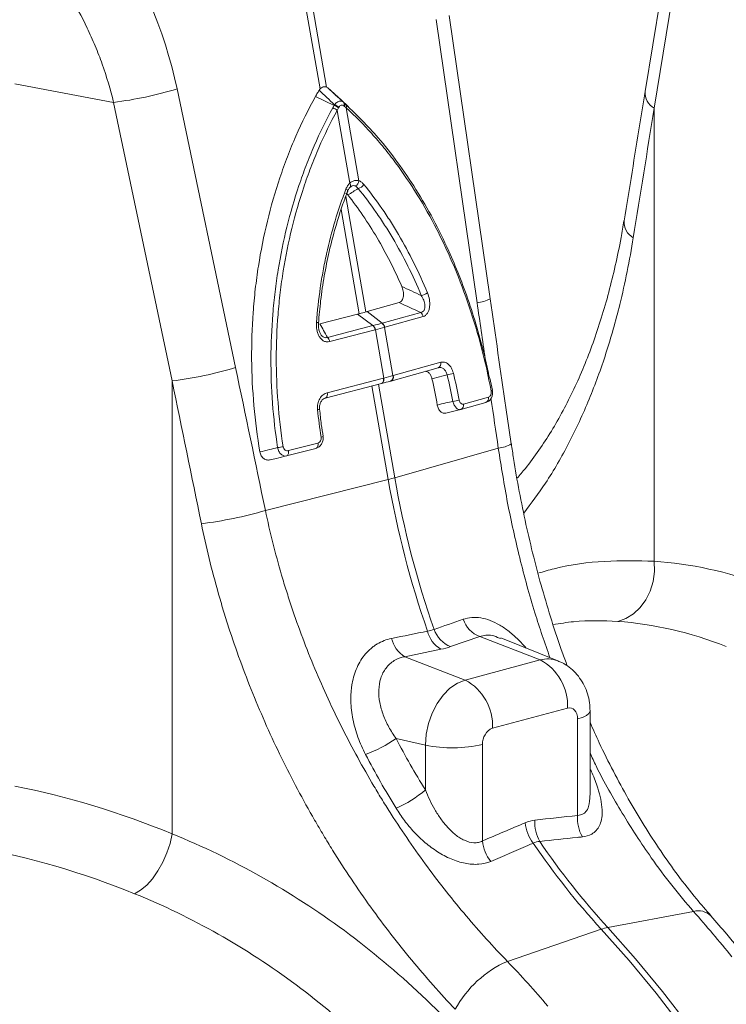
# Model space of a CAD drawing. Units: millimetres. Extents: x 0 to 8400, y 0 to 5940.
# Drawn here: x 1986 to 2119, y 1234 to 1419 of the extents above; entities that cross this region are included whole.
import ezdxf

# ---------------------------------------------------------------- set-up
doc = ezdxf.new("R2010")
doc.units = ezdxf.units.MM
doc.layers.add('ACO_DRAINAGE', color=7, linetype='Continuous')

# ---------------------------------------------------------------- blocks, each defined once
blk = doc.blocks.new('ACO-32824-ISO')
at = {"layer": 'ACO_DRAINAGE', "linetype": 'Continuous', "lineweight": 0}
for p, q in [((37.3816, -36.7478), (37.8533, -39.4521)), ((37.9149, -39.4356), (37.4432, -36.7313)), ((41.3064, -37.1013), (40.9199, -39.477)), ((41.3903, -37.2584), (41.0038, -39.6342)), ((38.9481, -38.7971), (39.3346, -41.4687)), ((39.4569, -41.4299), (39.0704, -38.7583)), ((35.9062, -39.578), (34.9728, -39.4029)), ((37.0559, -42.0792), (36.5039, -39.452)), ((37.9854, -39.6075), (37.8089, -39.5244)), ((38.0802, -39.5821), (37.9711, -39.4809)), ((38.1219, -39.6201), (38.012, -39.5181)), ((35.9062, -39.578), (36.4582, -42.2052)), ((38.014, -39.6537), (38.1338, -40.3405)), ((38.2201, -40.3174), (38.1003, -39.6306)), ((41.0038, -39.6342), (41.0038, -43.9064)), ((38.1031, -40.4004), (38.0973, -40.3963)), ((38.1454, -40.372), (38.1333, -40.3811)), ((38.1333, -40.3811), (38.1368, -40.3786)), ((38.1372, -40.3472), (38.1338, -40.3405)), ((38.1368, -40.3786), (38.1395, -40.3752)), ((38.1397, -40.3537), (38.1372, -40.3472)), ((38.1395, -40.3752), (38.1411, -40.3708)), ((38.1413, -40.36), (38.1397, -40.3537)), ((38.1411, -40.3708), (38.1417, -40.3657)), ((38.1417, -40.3657), (38.1413, -40.36)), ((38.2846, -41.5547), (38.0949, -40.467)), ((38.1151, -40.4515), (38.0976, -40.4355)), ((38.1077, -40.4045), (38.1031, -40.4004)), ((38.111, -40.4083), (38.1077, -40.4045)), ((38.1128, -40.4118), (38.111, -40.4083)), ((38.1132, -40.4148), (38.1128, -40.4118)), ((38.1128, -40.4161), (38.1132, -40.4148)), ((38.0518, -40.5899), (38.223, -41.5712)), ((38.2988, -41.5505), (38.5988, -41.4665)), ((37.851, -41.6668), (38.206, -41.5753)), ((38.3524, -41.6841), (38.206, -41.5753)), ((38.4394, -41.6608), (38.2988, -41.5505)), ((38.4394, -41.6608), (38.8022, -41.5592)), ((38.8255, -41.5984), (38.4628, -41.6999)), ((37.9232, -41.7947), (38.3524, -41.6841)), ((38.3733, -41.7239), (37.9441, -41.8345)), ((38.375, -41.7235), (38.4545, -42.179)), ((38.5408, -42.1559), (38.4613, -41.7004)), ((38.5435, -42.1551), (38.9914, -42.0297)), ((38.5197, -42.2065), (38.9677, -42.0811)), ((36.4582, -42.2052), (36.4582, -46.4774)), ((38.4321, -42.23), (37.902, -42.3666)), ((37.9212, -42.3164), (38.4513, -42.1798)), ((38.3419, -42.2532), (38.4957, -43.1346)), ((38.5573, -43.1181), (38.4037, -42.2373)), ((38.4374, -42.2279), (38.4321, -42.23)), ((38.4327, -42.2298), (38.4359, -42.229)), ((38.4406, -42.2271), (38.4353, -42.2292)), ((38.442, -42.2243), (38.4374, -42.2279)), ((38.4453, -42.2235), (38.4406, -42.2271)), ((38.446, -42.2193), (38.442, -42.2243)), ((38.4492, -42.2185), (38.4453, -42.2235)), ((38.4491, -42.213), (38.446, -42.2193)), ((38.4512, -42.2056), (38.4491, -42.213)), ((38.4523, -42.2122), (38.4492, -42.2185)), ((38.4523, -42.1975), (38.4512, -42.2056)), ((38.4513, -42.1798), (38.4523, -42.1888)), ((38.4523, -42.1888), (38.4523, -42.1975)), ((38.4544, -42.2048), (38.4523, -42.2122)), ((38.4555, -42.1966), (38.4544, -42.2048)), ((38.4545, -42.179), (38.4555, -42.1879)), ((38.4555, -42.1879), (38.4555, -42.1966)), ((38.5158, -42.2076), (38.5169, -42.2073)), ((38.5169, -42.2073), (38.5197, -42.2065)), ((39.4788, -42.294), (39.4556, -42.1788)), ((37.9211, -42.3422), (37.919, -42.3496)), ((37.9222, -42.3341), (37.9211, -42.3422)), ((37.9212, -42.3164), (37.9222, -42.3253)), ((37.9222, -42.3253), (37.9222, -42.3341)), ((39.4787, -42.2941), (39.4787, -42.2942)), ((37.9072, -42.3645), (37.902, -42.3666)), ((37.9119, -42.3609), (37.9072, -42.3645)), ((37.9159, -42.3559), (37.9119, -42.3609)), ((37.919, -42.3496), (37.9159, -42.3559)), ((39.1817, -42.4752), (39.417, -42.4093)), ((39.2055, -42.4237), (39.4408, -42.3578)), ((39.0384, -42.5098), (39.179, -42.4759)), ((39.1805, -42.4755), (39.1817, -42.4752)), ((37.5543, -42.8633), (37.8328, -42.7915)), ((37.8338, -42.8092), (37.8327, -42.8173)), ((37.8328, -42.7915), (37.8338, -42.8005)), ((37.8338, -42.8005), (37.8338, -42.8092)), ((37.8813, -42.7289), (37.8812, -42.7288)), ((37.8136, -42.8417), (37.5351, -42.9134)), ((37.549, -42.9028), (37.5451, -42.9078)), ((37.5521, -42.8965), (37.549, -42.9028)), ((37.5542, -42.8891), (37.5521, -42.8965)), ((37.5553, -42.8809), (37.5542, -42.8891)), ((37.5543, -42.8633), (37.5554, -42.8722)), ((37.5554, -42.8722), (37.5553, -42.8809)), ((37.8189, -42.8396), (37.8136, -42.8417)), ((37.8236, -42.836), (37.8189, -42.8396)), ((37.8275, -42.831), (37.8236, -42.836)), ((37.8306, -42.8247), (37.8275, -42.831)), ((37.8327, -42.8173), (37.8306, -42.8247)), ((39.5345, -42.8385), (38.5573, -43.1181)), ((37.5404, -42.9114), (37.5351, -42.9134)), ((37.5451, -42.9078), (37.5404, -42.9114)), ((37.3372, -43.4272), (38.4957, -43.1346)), ((41.0065, -44.0021), (41.0038, -43.9064)), ((40.994, -44.0972), (41.0065, -44.0021)), ((40.9667, -44.188), (40.994, -44.0972)), ((40.9257, -44.2713), (40.9667, -44.188)), ((40.8726, -44.344), (40.9257, -44.2713)), ((40.8091, -44.4034), (40.8726, -44.344)), ((40.6611, -44.4741), (40.7378, -44.4473)), ((40.7378, -44.4473), (40.8091, -44.4034)), ((39.0844, -44.7116), (39.36, -44.617)), ((39.36, -44.617), (39.9295, -44.8375)), ((39.5457, -44.6318), (39.5554, -44.6353)), ((40.0952, -44.8455), (39.5575, -44.63)), ((38.6529, -44.8064), (38.992, -44.7364)), ((38.6529, -44.8064), (39.2224, -45.0269)), ((39.9295, -44.8375), (39.2224, -45.0269)), ((39.2224, -45.0269), (39.1491, -45.0564)), ((39.0785, -45.1045), (39.0135, -45.1693)), ((39.1491, -45.0564), (39.0785, -45.1045)), ((39.0135, -45.1693), (38.9565, -45.2483)), ((38.9565, -45.2483), (38.9097, -45.3385)), ((39.4806, -45.48), (40.1877, -45.2905)), ((40.1877, -45.2905), (40.2061, -45.2881)), ((40.2061, -45.2881), (40.2239, -45.2906)), ((40.2239, -45.2906), (40.2402, -45.2982)), ((40.2402, -45.2982), (40.2545, -45.3103)), ((40.2545, -45.3103), (40.2662, -45.3267)), ((40.3989, -45.3227), (40.3993, -45.318)), ((40.3993, -46.1138), (40.3993, -45.3181)), ((38.9097, -45.3385), (38.8749, -45.4364)), ((40.2662, -45.3267), (40.2749, -45.3466)), ((40.2749, -45.3466), (40.2803, -45.3692)), ((40.2803, -45.3692), (40.2821, -45.3938)), ((40.2821, -45.3938), (40.3294, -45.3786)), ((40.2821, -45.3938), (40.2821, -46.3042)), ((40.3294, -45.3786), (40.3654, -45.3612)), ((40.3654, -45.3612), (40.3888, -45.3424)), ((40.3888, -45.3424), (40.3989, -45.3227)), ((38.8749, -45.4364), (38.8535, -45.5382)), ((38.5698, -45.578), (38.8463, -45.6402)), ((38.8535, -45.5382), (38.8463, -45.6402)), ((38.8463, -45.6402), (38.8463, -46.0629)), ((39.3863, -46.5442), (39.3863, -45.6338)), ((36.4383, -46.5671), (36.4582, -46.4774)), ((36.4086, -46.6575), (36.4383, -46.5671)), ((36.3702, -46.7454), (36.4086, -46.6575)), ((36.3244, -46.8274), (36.3702, -46.7454)), ((36.273, -46.9006), (36.3244, -46.8274)), ((36.161, -47.01), (36.2179, -46.9622)), ((36.2179, -46.9622), (36.273, -46.9006)), ((36.1045, -47.0422), (36.161, -47.01)), ((41.3755, -47.2096), (40.5667, -47.3603)), ((40.8287, -47.6556), (40.5667, -47.3603)), ((39.6198, -47.68), (40.5051, -47.3768)), ((40.5051, -47.3768), (40.7671, -47.6721)), ((40.7671, -47.6721), (41.0221, -47.98)), ((41.0837, -47.9635), (40.8287, -47.6556)), ((41.0221, -47.98), (41.2696, -48.3001)), ((41.3312, -48.2836), (41.0837, -47.9635))]:
    blk.add_line(p, q, dxfattribs=at)
for centre, radius, start, end in [((35.4625, -35.9928), 3.6125, 277.0549, 286.75487), ((41.0893, -39.4875), 0.1697, 176.45983, 239.76187), ((37.9338, -39.7451), 0.1215, 48.72165, 71.04294), ((37.9501, -39.7188), 0.1168, 48.75596, 72.41136), ((37.955, -39.7098), 0.1148, 48.49033, 72.686), ((38.0503, -39.5962), 0.031, 330.42551, 37.67812), ((38.056, -39.601), 0.0308, 330.71295, 38.04434), ((38.073, -39.6165), 0.0307, 332.58119, 39.22242), ((38.1594, -40.3123), 0.0609, 296.67296, 355.25531), ((38.1922, -40.3106), 0.0835, 284.46077, 330.8654), ((40.8919, -40.7048), 0.1719, 176.71672, 240.75768), ((38.7821, -41.2672), 0.1353, 281.00635, 307.96379), ((39.31, -41.1789), 0.2908, 274.86132, 300.347), ((38.7657, -41.6074), 0.0604, 8.61228, 52.92819), ((37.8205, -41.6856), 0.0315, 55.91829, 91.99995), ((38.305, -41.7343), 0.069, 8.61636, 46.61811), ((38.3068, -41.7337), 0.0689, 8.49481, 46.55012), ((38.4015, -41.7095), 0.0605, 8.71634, 52.99549), ((38.403, -41.709), 0.0604, 8.61228, 52.92819), ((37.8758, -41.8449), 0.069, 8.61636, 46.61811), ((38.9504, -42.0419), 0.0428, 293.73798, 16.64286), ((36.0145, -38.62), 3.6125, 277.0549, 286.75487), ((38.4998, -42.1681), 0.0428, 293.67841, 16.63066), ((38.5025, -42.1674), 0.0428, 293.70067, 16.64659), ((39.0148, -41.8945), 0.257, 278.3604, 291.87609), ((39.4648, -42.2809), 0.0192, 276.07334, 316.34542), ((39.0586, -42.0282), 0.3734, 277.38795, 286.54495), ((39.1645, -42.436), 0.0428, 293.73798, 16.64286), ((39.3998, -42.3701), 0.0428, 293.73798, 16.64286), ((37.8258, -42.4003), 0.0759, 273.06034, 287.40599), ((37.8597, -42.6943), 0.0408, 274.63573, 302.01052), ((39.5104, -42.5576), 0.282, 274.8939, 301.22958), ((37.3899, -42.295), 0.543, 276.69248, 282.25899), ((37.9949, -41.1422), 2.0544, 284.10824, 285.88769), ((47.5178, -41.559), 9.1587, 189.90582, 199.16468), ((47.5794, -41.5425), 9.1587, 189.90582, 199.16468), ((36.2944, -39.9118), 3.6668, 276.88482, 286.52225), ((39.4582, -44.3664), 0.2691, 198.90633, 248.60425), ((39.129, -44.5045), 0.2693, 193.13314, 239.42427), ((39.1824, -44.4613), 0.2688, 199.08944, 248.63282), ((38.7902, -44.5741), 0.2698, 192.99089, 239.40778), ((40.0006, -45.0852), 0.2578, 68.42724, 106.00164), ((39.6995, -45.2686), 0.4887, 357.4331, 61.92055), ((38.9924, -45.4581), 0.4887, 357.43312, 61.92055), ((39.5438, -45.6246), 0.1578, 113.59187, 183.36352), ((37.7852, -44.4395), 1.3827, 291.09314, 304.57459), ((39.1017, -44.3893), 1.2767, 258.4608, 282.87955), ((38.1884, -45.3108), 0.9992, 292.42459, 311.18045), ((40.6184, -46.3338), 0.3376, 174.97863, 210.67193), ((40.1611, -46.3368), 0.3749, 185.54088, 217.51882), ((40.217, -46.3779), 0.3379, 174.96193, 210.34147), ((39.7592, -46.5083), 0.3747, 185.50378, 217.76352), ((45.7773, -42.5519), 7.1467, 214.16278, 222.46325), ((45.8389, -42.5354), 7.1467, 214.16278, 222.46325), ((41.4212, -47.3738), 0.1705, 46.73908, 105.57412), ((40.6494, -47.7922), 0.4397, 100.83757, 109.15835), ((40.0333, -48.6217), 1.0285, 113.70691, 151.5879)]:
    blk.add_arc(centre, radius, start, end, dxfattribs=at)
for centre, major_axis, ratio, start_param, end_param in [((34.0137, -40.1597), (-0.3568, 3.3403), 0.766054, 4.843531, 5.361449), ((20.525, -69.3362), (20.5121, 94.7333), 0.150863, 5.050247, 5.063778), ((60.223, -63.4105), (-19.2366, 103.3995), 0.161889, 1.326955, 1.332208), ((22.4297, -73.5357), (-16.0891, 104.2281), 0.18981, 4.976016, 4.989547), ((22.1188, -73.552), (-15.7678, 104.1251), 0.186318, 4.976319, 4.98985), ((60.223, -63.4105), (-19.2366, 103.3995), 0.161889, 1.335844, 1.340487), ((42.0945, -53.6896), (-1.9022, 9.7319), 0.559314, 5.955762, 6.137289), ((41.6849, -53.7664), (-1.7796, 9.2471), 0.55277, 5.948147, 6.138445), ((42.3186, -42.926), (-1.8758, 5.7835), 0.739975, 1.797419, 1.890804), ((34.9006, -55.5511), (-3.7904, 9.1787), 0.796468, 5.614563, 5.79609), ((34.6138, -55.6608), (-3.6921, 8.6804), 0.802131, 5.605332, 5.795629)]:
    blk.add_ellipse(centre, major_axis=major_axis, ratio=ratio, start_param=start_param, end_param=end_param, dxfattribs=at)
for points, knots in [([(35.2842, -38.2711), (35.3565, -38.3637), (35.4236, -38.4608), (35.5479, -38.6632), (35.6051, -38.7685), (35.6835, -38.9328), (35.7084, -38.9887), (35.7556, -39.1024), (35.7779, -39.1605), (35.8404, -39.3361), (35.8762, -39.4558), (35.9062, -39.578)], [0, 0, 0, 0, 0.25, 0.25, 0.5, 0.5, 0.625, 0.625, 0.75, 0.75, 1, 1, 1, 1]), ([(37.8089, -39.5244), (37.8122, -39.5185), (37.8155, -39.5127), (37.8188, -39.5069), (37.8221, -39.5011), (37.8255, -39.4953), (37.8288, -39.4896), (37.8322, -39.4838), (37.8357, -39.4781), (37.8391, -39.4725), (37.8408, -39.4697), (37.8426, -39.4669), (37.8443, -39.4641)], [0, 0, 0, 0, 0.000436584, 0.000436584, 0.000436584, 0.000873168, 0.000873168, 0.000873168, 0.001309754, 0.001309754, 0.001309754, 0.001526577, 0.001526577, 0.001526577, 0.001526577]), ([(37.8533, -39.4521), (37.8578, -39.4472), (37.8626, -39.4431), (37.8728, -39.4366), (37.8782, -39.4342), (37.8888, -39.4313), (37.8943, -39.4308), (37.9049, -39.4318), (37.91, -39.4333), (37.9149, -39.4356)], [0, 0, 0, 0, 0.25, 0.25, 0.5, 0.5, 0.75, 0.75, 1, 1, 1, 1]), ([(37.9452, -39.4584), (37.9408, -39.4547), (37.9364, -39.4511), (37.9321, -39.4476), (37.9299, -39.4458), (37.9277, -39.4441), (37.9255, -39.4423)], [0.0008731684, 0.0008731684, 0.0008731684, 0.0008731684, 0.0013097538, 0.0013097538, 0.0013097538, 0.001526577, 0.001526577, 0.001526577, 0.001526577]), ([(37.286, -42.8755), (37.2611, -42.73), (37.2423, -42.5842), (37.2163, -42.2924), (37.2092, -42.1462), (37.2068, -41.8535), (37.2114, -41.707), (37.2247, -41.5235), (37.2278, -41.4868), (37.2346, -41.4133), (37.2384, -41.3766), (37.2509, -41.2669), (37.2607, -41.1944), (37.2943, -40.9788), (37.3225, -40.8376), (37.3898, -40.56), (37.429, -40.4236), (37.4964, -40.2228), (37.5202, -40.1565), (37.5708, -40.0251), (37.5976, -39.9599), (37.6817, -39.7676), (37.7428, -39.6438), (37.8089, -39.5244)], [0, 0, 0, 0, 0.125, 0.125, 0.25, 0.25, 0.375, 0.375, 0.40625, 0.40625, 0.4375, 0.4375, 0.5, 0.5, 0.625, 0.625, 0.75, 0.75, 0.8125, 0.8125, 0.875, 0.875, 1, 1, 1, 1]), ([(40.9199, -39.477), (40.9034, -39.5784), (40.8373, -39.9842), (40.7704, -40.3903), (40.7203, -40.695)], [0, 0, 0, 0, 0.2496843, 1, 1, 1, 1]), ([(37.4532, -42.8343), (37.4315, -42.6945), (37.4155, -42.5547), (37.3945, -42.2749), (37.3894, -42.1351), (37.3902, -41.8552), (37.396, -41.7153), (37.4102, -41.5403), (37.4134, -41.5054), (37.4205, -41.4354), (37.4244, -41.4003), (37.4371, -41.2958), (37.447, -41.2267), (37.4803, -41.0212), (37.5079, -40.8864), (37.5732, -40.6215), (37.611, -40.4912), (37.6755, -40.2993), (37.6983, -40.2359), (37.7466, -40.1103), (37.7722, -40.048), (37.8523, -39.8639), (37.9104, -39.7451), (37.9733, -39.6301)], [0, 0, 0, 0, 0.125, 0.125, 0.25, 0.25, 0.375, 0.375, 0.40625, 0.40625, 0.4375, 0.4375, 0.5, 0.5, 0.625, 0.625, 0.75, 0.75, 0.8125, 0.8125, 0.875, 0.875, 1, 1, 1, 1]), ([(38.014, -39.6537), (37.9519, -39.7676), (37.8945, -39.8852), (37.8155, -40.0672), (37.7903, -40.1289), (37.7427, -40.2533), (37.7202, -40.3161), (37.6566, -40.5062), (37.6194, -40.6351), (37.5552, -40.8975), (37.5282, -41.0309), (37.4955, -41.2344), (37.4859, -41.3028), (37.4735, -41.4062), (37.4697, -41.4409), (37.4629, -41.5102), (37.4598, -41.5448), (37.446, -41.7181), (37.4405, -41.8566), (37.4404, -42.1336), (37.4457, -42.272), (37.4672, -42.5489), (37.4834, -42.6873), (37.5052, -42.8256)], [0, 0, 0, 0, 0.125, 0.125, 0.1875, 0.1875, 0.25, 0.25, 0.375, 0.375, 0.5, 0.5, 0.5625, 0.5625, 0.59375, 0.59375, 0.625, 0.625, 0.75, 0.75, 0.875, 0.875, 1, 1, 1, 1]), ([(37.9892, -39.6002), (37.9957, -39.592), (38.0028, -39.585), (38.0178, -39.5742), (38.0257, -39.5703), (38.0373, -39.5672), (38.0412, -39.5666), (38.0486, -39.5664), (38.0522, -39.5667), (38.0628, -39.569), (38.0692, -39.5723), (38.0748, -39.5772)], [0, 0, 0, 0, 0.25, 0.25, 0.5, 0.5, 0.625, 0.625, 0.75, 0.75, 1, 1, 1, 1]), ([(38.0772, -39.6115), (38.0735, -39.6084), (38.0695, -39.6063), (38.0611, -39.6041), (38.0568, -39.6041), (38.0483, -39.6063), (38.0443, -39.6086), (38.037, -39.615), (38.0338, -39.6191), (38.0311, -39.6238)], [0, 0, 0, 0, 0.25, 0.25, 0.5, 0.5, 0.75, 0.75, 1, 1, 1, 1]), ([(38.0968, -39.597), (38.1999, -39.698), (38.3702, -39.8645), (38.5869, -40.1417), (38.7607, -40.398), (38.9223, -40.6774), (39.0565, -40.9505), (39.1683, -41.2149), (39.2608, -41.466), (39.3441, -41.7332), (39.408, -41.9708), (39.4387, -42.1213), (39.4502, -42.1776)], [0, 0, 0, 0, 0.164607, 0.27171, 0.379547, 0.4897, 0.600655, 0.681777, 0.769408, 0.857444, 0.946738, 1, 1, 1, 1]), ([(39.4668, -42.3001), (39.4409, -42.1628), (39.4106, -42.0282), (39.3418, -41.764), (39.3033, -41.6345), (39.2178, -41.3804), (39.171, -41.2559), (39.1071, -41.1035), (39.0941, -41.0732), (39.0675, -41.0129), (39.0539, -40.9828), (39.0125, -40.8938), (38.9841, -40.8355), (38.8964, -40.6643), (38.8347, -40.5547), (38.7047, -40.3443), (38.6365, -40.2436), (38.5292, -40.0994), (38.4927, -40.0524), (38.4179, -39.9608), (38.3796, -39.9161), (38.263, -39.7865), (38.1829, -39.7057), (38.1003, -39.6306)], [0, 0, 0, 0, 0.125, 0.125, 0.25, 0.25, 0.375, 0.375, 0.40625, 0.40625, 0.4375, 0.4375, 0.5, 0.5, 0.625, 0.625, 0.75, 0.75, 0.8125, 0.8125, 0.875, 0.875, 1, 1, 1, 1]), ([(37.8194, -41.6541), (37.8276, -41.5445), (37.8396, -41.4358), (37.8633, -41.274), (37.8722, -41.2203), (37.8918, -41.1135), (37.9025, -41.0605), (37.9374, -40.9025), (37.9644, -40.7985), (38.0256, -40.5944), (38.0597, -40.4944), (38.0973, -40.3963)], [0, 0, 0, 0, 0.25, 0.25, 0.375, 0.375, 0.5, 0.5, 0.75, 0.75, 1, 1, 1, 1]), ([(38.0973, -40.3963), (38.1016, -40.3852), (38.1067, -40.375), (38.1189, -40.3563), (38.126, -40.3477), (38.1338, -40.3405)], [0, 0, 0, 0, 0.5, 0.5, 1, 1, 1, 1]), ([(38.1101, -40.4239), (38.1122, -40.4183), (38.1182, -40.4016), (38.1293, -40.3839), (38.1377, -40.3787), (38.1395, -40.3776)], [0, 0, 0, 0, 0.285244, 0.844107, 1, 1, 1, 1]), ([(38.1338, -40.3405), (38.1472, -40.3287), (38.1619, -40.3205), (38.184, -40.3146), (38.1915, -40.3137), (38.206, -40.314), (38.2131, -40.3151), (38.2201, -40.3174)], [0, 0, 0, 0, 0.5, 0.5, 0.75, 0.75, 1, 1, 1, 1]), ([(38.1867, -40.3668), (38.1804, -40.3651), (38.1679, -40.3618), (38.1526, -40.3665), (38.1455, -40.3719), (38.1454, -40.372)], [0, 0, 0, 0, 0.496653, 0.989256, 1, 1, 1, 1]), ([(38.213, -40.3915), (38.2094, -40.3858), (38.2053, -40.3807), (38.1964, -40.3723), (38.1917, -40.3691), (38.1867, -40.3668)], [0, 0, 0, 0, 0.5, 0.5, 1, 1, 1, 1]), ([(38.808, -41.4), (38.7682, -41.3047), (38.7258, -41.212), (38.636, -41.0316), (38.5884, -40.944), (38.5137, -40.8173), (38.4882, -40.7759), (38.436, -40.6945), (38.4094, -40.6545), (38.3279, -40.5374), (38.2715, -40.4627), (38.213, -40.3915)], [0, 0, 0, 0, 0.25, 0.25, 0.5, 0.5, 0.625, 0.625, 0.75, 0.75, 1, 1, 1, 1]), ([(38.2201, -40.3174), (38.2283, -40.3203), (38.2361, -40.3247), (38.2512, -40.3361), (38.2585, -40.3432), (38.2652, -40.3513)], [0, 0, 0, 0, 0.5, 0.5, 1, 1, 1, 1]), ([(38.2652, -40.3513), (38.3242, -40.4235), (38.3812, -40.4992), (38.4634, -40.618), (38.4904, -40.6585), (38.543, -40.741), (38.5687, -40.783), (38.6441, -40.9115), (38.6921, -41.0004), (38.7827, -41.1832), (38.8253, -41.2772), (38.8654, -41.3739)], [0, 0, 0, 0, 0.25, 0.25, 0.375, 0.375, 0.5, 0.5, 0.75, 0.75, 1, 1, 1, 1]), ([(37.8385, -41.6595), (37.8446, -41.5893), (37.8575, -41.4397), (37.8916, -41.2138), (37.9381, -40.9826), (37.997, -40.7563), (38.0558, -40.5673), (38.0985, -40.4563), (38.1139, -40.4164)], [0, 0, 0, 0, 0.1625017, 0.3459661, 0.529637, 0.7132191, 0.897031, 1, 1, 1, 1]), ([(38.6239, -41.3144), (38.5889, -41.234), (38.5519, -41.1556), (38.4739, -41.0024), (38.4331, -40.9279), (38.348, -40.7837), (38.3036, -40.7137), (38.2116, -40.5787), (38.1641, -40.5138), (38.1151, -40.4515)], [0, 0, 0, 0, 0.25, 0.25, 0.5, 0.5, 0.75, 0.75, 1, 1, 1, 1]), ([(40.7193, -40.6941), (40.7106, -40.7476), (40.687, -40.8923), (40.6395, -41.1174), (40.5775, -41.3706), (40.5074, -41.6134), (40.4291, -41.8471), (40.3429, -42.0709), (40.2487, -42.2845), (40.1462, -42.4881), (40.0359, -42.6809), (39.9172, -42.8621), (39.8088, -43.0106), (39.7372, -43.0934), (39.7105, -43.1242)], [0, 0, 0, 0, 0.052702, 0.142507, 0.230158, 0.319069, 0.407622, 0.496026, 0.585004, 0.674366, 0.76452, 0.854505, 0.945819, 1, 1, 1, 1]), ([(40.8079, -40.8548), (40.7894, -40.9618), (40.7522, -41.1762), (40.6693, -41.5425), (40.5542, -41.9494), (40.3947, -42.3864), (40.2042, -42.7958), (39.9986, -43.1554), (39.8437, -43.3592), (39.7737, -43.4514)], [0, 0, 0, 0, 0.103706, 0.20771, 0.368535, 0.530471, 0.6959, 0.862535, 1, 1, 1, 1]), ([(38.5988, -41.4665), (38.604, -41.465), (38.6088, -41.4626), (38.618, -41.4557), (38.6222, -41.4512), (38.6293, -41.4404), (38.6323, -41.4341), (38.6368, -41.4204), (38.6384, -41.4129), (38.6401, -41.3976), (38.6404, -41.3896), (38.6397, -41.3739), (38.6387, -41.3661), (38.6359, -41.3506), (38.6341, -41.343), (38.6296, -41.3283), (38.6269, -41.3212), (38.6239, -41.3144)], [0, 0, 0, 0, 0.125, 0.125, 0.25, 0.25, 0.375, 0.375, 0.5, 0.5, 0.625, 0.625, 0.75, 0.75, 0.875, 0.875, 1, 1, 1, 1]), ([(38.8022, -41.5592), (38.8085, -41.5583), (38.8146, -41.5562), (38.8227, -41.5511), (38.8252, -41.5491), (38.8298, -41.5443), (38.8319, -41.5415), (38.8373, -41.5325), (38.8399, -41.5253), (38.8425, -41.5099), (38.8428, -41.5018), (38.8416, -41.4852), (38.8402, -41.4769), (38.8362, -41.4606), (38.8336, -41.4524), (38.8245, -41.4288), (38.8168, -41.414), (38.808, -41.4)], [0, 0, 0, 0, 0.125, 0.125, 0.1875, 0.1875, 0.25, 0.25, 0.375, 0.375, 0.5, 0.5, 0.625, 0.625, 0.75, 0.75, 1, 1, 1, 1]), ([(38.8654, -41.3739), (38.8739, -41.3944), (38.8803, -41.4161), (38.8859, -41.4505), (38.8871, -41.4623), (38.8878, -41.4855), (38.8874, -41.4972), (38.8845, -41.5197), (38.8821, -41.5305), (38.8751, -41.5508), (38.8708, -41.5599), (38.8628, -41.5718), (38.8599, -41.5755), (38.8538, -41.5821), (38.8506, -41.585), (38.8405, -41.5926), (38.8331, -41.5962), (38.8255, -41.5984)], [0, 0, 0, 0, 0.25, 0.25, 0.375, 0.375, 0.5, 0.5, 0.625, 0.625, 0.75, 0.75, 0.8125, 0.8125, 0.875, 0.875, 1, 1, 1, 1]), ([(39.6566, -42.7986), (39.6398, -42.6844), (39.5728, -42.2283), (39.5066, -41.772), (39.4569, -41.4299)], [0, 0, 0, 0, 0.2503131, 1, 1, 1, 1]), ([(37.9441, -41.8345), (37.9351, -41.8368), (37.926, -41.8377), (37.9123, -41.8364), (37.9077, -41.8356), (37.8987, -41.8331), (37.8943, -41.8314), (37.8814, -41.8252), (37.8732, -41.8194), (37.8585, -41.8051), (37.8518, -41.7965), (37.8405, -41.7779), (37.8357, -41.7676), (37.828, -41.7462), (37.8251, -41.7351), (37.8186, -41.7006), (37.8177, -41.6774), (37.8194, -41.6541)], [0, 0, 0, 0, 0.125, 0.125, 0.1875, 0.1875, 0.25, 0.25, 0.375, 0.375, 0.5, 0.5, 0.625, 0.625, 0.75, 0.75, 1, 1, 1, 1]), ([(37.857, -41.7601), (37.8546, -41.7561), (37.8473, -41.7438), (37.8398, -41.7138), (37.8359, -41.6832), (37.8385, -41.6644), (37.8392, -41.6597)], [0, 0, 0, 0, 0.147013, 0.45915, 0.864235, 1, 1, 1, 1]), ([(37.8571, -41.76), (37.8594, -41.7644), (37.8658, -41.7766), (37.8806, -41.7903), (37.8944, -41.7964), (37.9085, -41.7988), (37.9165, -41.7965), (37.9232, -41.7947)], [0, 0, 0, 0, 0.151412, 0.424576, 0.653145, 0.708102, 1, 1, 1, 1]), ([(38.9914, -42.0297), (39.0034, -42.0263), (39.0156, -42.0262), (39.0339, -42.0309), (39.0399, -42.0332), (39.0516, -42.0395), (39.0573, -42.0434), (39.0683, -42.0528), (39.0735, -42.0582), (39.0831, -42.0702), (39.0877, -42.077), (39.0959, -42.0915), (39.0995, -42.0992), (39.1058, -42.1155), (39.1085, -42.1241), (39.1106, -42.133)], [0, 0, 0, 0, 0.25, 0.25, 0.375, 0.375, 0.5, 0.5, 0.625, 0.625, 0.75, 0.75, 0.875, 0.875, 1, 1, 1, 1]), ([(38.9084, -42.1849), (38.9054, -42.1747), (38.8992, -42.1542), (38.8823, -42.131), (38.8645, -42.1167), (38.8526, -42.1152), (38.8479, -42.1146)], [0, 0, 0, 0, 0.27463, 0.549279, 0.824284, 1, 1, 1, 1]), ([(39.0522, -42.1488), (39.0356, -42.1529), (39.019, -42.1571), (39.0024, -42.1613), (38.9711, -42.1691), (38.9398, -42.177), (38.9084, -42.1849)], [0.000779979, 0.000779979, 0.000779979, 0.000779979, 0.001947798, 0.001947798, 0.001947798, 0.004145684, 0.004145684, 0.004145684, 0.004145684]), ([(39.0522, -42.1488), (39.051, -42.1427), (39.0493, -42.1369), (39.0452, -42.1259), (39.0428, -42.1207), (39.0372, -42.111), (39.0339, -42.1065), (39.027, -42.0985), (39.0233, -42.095), (39.0114, -42.0859), (39.0027, -42.082), (38.9846, -42.0785), (38.9755, -42.0789), (38.9665, -42.0814)], [0, 0, 0, 0, 0.125, 0.125, 0.25, 0.25, 0.375, 0.375, 0.5, 0.5, 0.75, 0.75, 1, 1, 1, 1]), ([(37.8298, -42.4761), (37.8289, -42.4669), (37.8287, -42.4578), (37.8295, -42.4397), (37.8307, -42.4306), (37.8342, -42.4129), (37.8366, -42.4044), (37.8427, -42.3881), (37.8464, -42.3802), (37.8548, -42.3657), (37.8596, -42.359), (37.87, -42.3467), (37.8757, -42.3412), (37.8936, -42.3268), (37.9071, -42.32), (37.9212, -42.3164)], [0, 0, 0, 0, 0.125, 0.125, 0.25, 0.25, 0.375, 0.375, 0.5, 0.5, 0.625, 0.625, 0.75, 0.75, 1, 1, 1, 1]), ([(39.4224, -42.4058), (39.4275, -42.4043), (39.4425, -42.3997), (39.4618, -42.38), (39.4771, -42.3505), (39.4829, -42.3197), (39.4787, -42.3011), (39.4772, -42.2945)], [0, 0, 0, 0, 0.120926, 0.354081, 0.597464, 0.856365, 1, 1, 1, 1]), ([(39.4408, -42.3578), (39.4452, -42.3566), (39.4493, -42.3543), (39.4567, -42.3476), (39.46, -42.3432), (39.465, -42.3327), (39.4668, -42.3265), (39.4683, -42.3136), (39.468, -42.3067), (39.4668, -42.3001)], [0, 0, 0, 0, 0.25, 0.25, 0.5, 0.5, 0.75, 0.75, 1, 1, 1, 1]), ([(37.8487, -42.4729), (37.8483, -42.4616), (37.8475, -42.4388), (37.8573, -42.4073), (37.8731, -42.3833), (37.8895, -42.3699), (37.8996, -42.3683), (37.9033, -42.3677)], [0, 0, 0, 0, 0.208917, 0.422844, 0.637444, 0.866771, 1, 1, 1, 1]), ([(38.9588, -42.4326), (38.9861, -42.4263), (39.0135, -42.42), (39.0408, -42.4137), (39.0628, -42.4086), (39.0847, -42.4035), (39.1066, -42.3985)], [0, 0, 0, 0, 0.001885075, 0.001885075, 0.001885075, 0.003399138, 0.003399138, 0.003399138, 0.003399138]), ([(39.0402, -42.5094), (39.0359, -42.5105), (39.0317, -42.5111), (39.0231, -42.5111), (39.0188, -42.5105), (39.0102, -42.5081), (39.006, -42.5063), (38.9978, -42.5016), (38.9938, -42.4986), (38.9862, -42.4916), (38.9827, -42.4876), (38.9761, -42.4786), (38.973, -42.4735), (38.965, -42.4576), (38.961, -42.4454), (38.9588, -42.4326)], [0, 0, 0, 0, 0.125, 0.125, 0.25, 0.25, 0.375, 0.375, 0.5, 0.5, 0.625, 0.625, 0.75, 0.75, 1, 1, 1, 1]), ([(39.1805, -42.4755), (39.177, -42.4765), (39.1734, -42.4769), (39.1662, -42.4765), (39.1625, -42.4758), (39.155, -42.4731), (39.1514, -42.4712), (39.1442, -42.4662), (39.1406, -42.4632), (39.1338, -42.4561), (39.1306, -42.4521), (39.1245, -42.4432), (39.1216, -42.4383), (39.1138, -42.4227), (39.1095, -42.4109), (39.1066, -42.3985)], [0, 0, 0, 0, 0.125, 0.125, 0.25, 0.25, 0.375, 0.375, 0.5, 0.5, 0.625, 0.625, 0.75, 0.75, 1, 1, 1, 1]), ([(39.1649, -42.3861), (39.1673, -42.3987), (39.1731, -42.4099), (39.1844, -42.4202), (39.1885, -42.4226), (39.197, -42.4249), (39.2013, -42.4249), (39.2055, -42.4237)], [0, 0, 0, 0, 0.5, 0.5, 0.75, 0.75, 1, 1, 1, 1]), ([(37.8825, -42.7286), (37.8763, -42.691), (37.8623, -42.6062), (37.8539, -42.5204), (37.8493, -42.4726)], [0, 0, 0, 0, 0.4430049, 1, 1, 1, 1]), ([(37.8226, -42.8372), (37.8278, -42.8355), (37.8433, -42.8306), (37.8634, -42.8101), (37.8791, -42.7799), (37.8846, -42.7507), (37.8811, -42.7339), (37.8801, -42.729)], [0, 0, 0, 0, 0.126211, 0.370847, 0.624341, 0.890882, 1, 1, 1, 1]), ([(37.8328, -42.7915), (37.8377, -42.7902), (37.8424, -42.7878), (37.8507, -42.781), (37.8543, -42.7765), (37.8599, -42.7662), (37.8619, -42.7602), (37.8639, -42.7477), (37.8639, -42.7413), (37.863, -42.7349)], [0, 0, 0, 0, 0.25, 0.25, 0.5, 0.5, 0.75, 0.75, 1, 1, 1, 1]), ([(40.185, -44.8935), (40.169, -44.8507), (40.1166, -44.7113), (40.0373, -44.4693), (39.9471, -44.1696), (39.8663, -43.8659), (39.794, -43.5592), (39.7311, -43.249), (39.6855, -42.9951), (39.6642, -42.8447), (39.6577, -42.7985)], [0, 0, 0, 0, 0.06445, 0.210087, 0.355482, 0.499464, 0.644878, 0.790084, 0.935542, 1, 1, 1, 1]), ([(37.286, -42.8755), (37.3157, -42.8682), (37.3455, -42.8608), (37.3752, -42.8535), (37.4012, -42.8471), (37.4272, -42.8407), (37.4532, -42.8343)], [0, 0, 0, 0, 0.002050392, 0.002050392, 0.002050392, 0.003840741, 0.003840741, 0.003840741, 0.003840741]), ([(37.3838, -42.9494), (37.3735, -42.952), (37.3631, -42.9525), (37.3423, -42.9487), (37.3323, -42.9446), (37.3184, -42.9347), (37.3141, -42.9309), (37.3061, -42.9222), (37.3024, -42.9172), (37.296, -42.9065), (37.2933, -42.9007), (37.2889, -42.8885), (37.2872, -42.8821), (37.286, -42.8755)], [0, 0, 0, 0, 0.25, 0.25, 0.5, 0.5, 0.625, 0.625, 0.75, 0.75, 0.875, 0.875, 1, 1, 1, 1]), ([(37.5351, -42.9134), (37.527, -42.9156), (37.5186, -42.9153), (37.5058, -42.9113), (37.5017, -42.9094), (37.4936, -42.9044), (37.4896, -42.9013), (37.4819, -42.894), (37.4783, -42.8899), (37.4716, -42.8808), (37.4685, -42.8757), (37.4601, -42.8594), (37.4558, -42.8472), (37.4532, -42.8343)], [0, 0, 0, 0, 0.25, 0.25, 0.375, 0.375, 0.5, 0.5, 0.625, 0.625, 0.75, 0.75, 1, 1, 1, 1]), ([(37.5052, -42.8256), (37.5063, -42.8323), (37.5085, -42.8386), (37.5149, -42.8496), (37.519, -42.8541), (37.5283, -42.8608), (37.5333, -42.8629), (37.5439, -42.8648), (37.5491, -42.8646), (37.5543, -42.8633)], [0, 0, 0, 0, 0.25, 0.25, 0.5, 0.5, 0.75, 0.75, 1, 1, 1, 1]), ([(39.5345, -42.8385), (39.562, -43.0118), (39.6172, -43.3595), (39.734, -43.8795), (39.8658, -44.3683), (39.9727, -44.6759), (40.0214, -44.8159)], [0, 0, 0, 0, 0.25674, 0.515308, 0.779581, 1, 1, 1, 1]), ([(37.5351, -42.9134), (37.5037, -42.9209), (37.4723, -42.9284), (37.4409, -42.9358), (37.4219, -42.9403), (37.4028, -42.9448), (37.3838, -42.9494)], [0.00100171, 0.00100171, 0.00100171, 0.00100171, 0.003158634, 0.003158634, 0.003158634, 0.004469375, 0.004469375, 0.004469375, 0.004469375]), ([(39.6198, -47.68), (39.4871, -47.5431), (39.3578, -47.4004), (39.1064, -47.1034), (38.9843, -46.9491), (38.7479, -46.6289), (38.6336, -46.4629), (38.4959, -46.2479), (38.4687, -46.2045), (38.4147, -46.1169), (38.388, -46.0727), (38.3088, -45.9392), (38.2576, -45.8494), (38.1087, -45.5774), (38.0157, -45.3929), (37.8426, -45.017), (37.7625, -44.8258), (37.6526, -44.5336), (37.6176, -44.4354), (37.5679, -44.2867), (37.5517, -44.2369), (37.5203, -44.1369), (37.505, -44.0866), (37.4312, -43.8346), (37.3801, -43.6316), (37.3372, -43.4272)], [0, 0, 0, 0, 0.125, 0.125, 0.25, 0.25, 0.375, 0.375, 0.40625, 0.40625, 0.4375, 0.4375, 0.5, 0.5, 0.625, 0.625, 0.75, 0.75, 0.8125, 0.8125, 0.84375, 0.84375, 0.875, 0.875, 1, 1, 1, 1]), ([(36.734, -43.5521), (36.7785, -43.7711), (36.8315, -43.9886), (36.9082, -44.2588), (36.924, -44.3127), (36.9566, -44.4201), (36.9734, -44.4735), (37.0251, -44.6331), (37.0615, -44.7386), (37.1758, -45.0525), (37.2592, -45.2581), (37.4397, -45.6626), (37.5369, -45.8614), (37.6926, -46.1544), (37.7462, -46.2512), (37.8292, -46.3952), (37.8572, -46.4429), (37.9138, -46.5374), (37.9424, -46.5843), (38.0869, -46.8164), (38.2072, -46.9957), (38.4563, -47.3418), (38.5851, -47.5086), (38.8509, -47.8299), (38.9878, -47.9843), (39.1287, -48.1323)], [0, 0, 0, 0, 0.125, 0.125, 0.15625, 0.15625, 0.1875, 0.1875, 0.25, 0.25, 0.375, 0.375, 0.5, 0.5, 0.5625, 0.5625, 0.59375, 0.59375, 0.625, 0.625, 0.75, 0.75, 0.875, 0.875, 1, 1, 1, 1]), ([(39.9087, -44.0194), (39.9596, -44.0043), (40.1704, -43.942), (40.5391, -43.896), (40.8485, -43.9029), (41.0038, -43.9064)], [0, 0, 0, 0, 0.136962, 0.566928, 1, 1, 1, 1]), ([(39.7956, -44.7254), (39.7714, -44.6978), (39.7206, -44.6401), (39.6367, -44.5668), (39.5481, -44.5052), (39.4579, -44.4617), (39.3689, -44.4375), (39.2825, -44.4329), (39.2299, -44.4467), (39.2036, -44.4536)], [0, 0, 0, 0, 0.1340894, 0.2803705, 0.4265733, 0.5704719, 0.7143237, 0.8571581, 1, 1, 1, 1]), ([(40.6611, -44.4741), (40.5235, -44.4679), (40.323, -44.4589), (40.1156, -44.494), (40.0506, -44.505)], [0, 0, 0, 0, 0.686263, 1, 1, 1, 1]), ([(38.5273, -44.6348), (38.4794, -44.6446), (38.4346, -44.6618), (38.3826, -44.6927), (38.3724, -44.6994), (38.3527, -44.7135), (38.3432, -44.7209), (38.3156, -44.7443), (38.2984, -44.7615), (38.2663, -44.7988), (38.2515, -44.8189), (38.2244, -44.8622), (38.2124, -44.8849), (38.1807, -44.9554), (38.1654, -45.006), (38.1532, -45.0731), (38.1511, -45.0868), (38.1477, -45.1142), (38.1463, -45.128), (38.1433, -45.1696), (38.1427, -45.1975), (38.1441, -45.2538), (38.1461, -45.2822), (38.1526, -45.3393), (38.1572, -45.3682), (38.1744, -45.4541), (38.1905, -45.5105), (38.2306, -45.6213), (38.2548, -45.6759), (38.2828, -45.7296)], [0, 0, 0, 0, 0.125, 0.125, 0.15625, 0.15625, 0.1875, 0.1875, 0.25, 0.25, 0.3125, 0.3125, 0.375, 0.375, 0.5, 0.5, 0.53125, 0.53125, 0.5625, 0.5625, 0.625, 0.625, 0.6875, 0.6875, 0.75, 0.75, 0.875, 0.875, 1, 1, 1, 1]), ([(39.36, -44.617), (39.397, -44.6073), (39.4537, -44.5925), (39.5219, -44.6216), (39.5457, -44.6318)], [0, 0, 0, 0, 0.6506826, 1, 1, 1, 1]), ([(38.5698, -45.578), (38.5446, -45.5428), (38.5218, -45.5068), (38.4814, -45.433), (38.4638, -45.3951), (38.4421, -45.3369), (38.4356, -45.3171), (38.4245, -45.2777), (38.4199, -45.258), (38.4091, -45.1991), (38.4058, -45.1598), (38.4086, -45.0822), (38.4147, -45.0451), (38.4315, -44.9926), (38.4385, -44.9756), (38.455, -44.9433), (38.4645, -44.9282), (38.4858, -44.9001), (38.4976, -44.8872), (38.5235, -44.8637), (38.5377, -44.8531), (38.5832, -44.8256), (38.6166, -44.8131), (38.6529, -44.8064)], [0, 0, 0, 0, 0.125, 0.125, 0.25, 0.25, 0.3125, 0.3125, 0.375, 0.375, 0.5, 0.5, 0.625, 0.625, 0.6875, 0.6875, 0.75, 0.75, 0.8125, 0.8125, 0.875, 0.875, 1, 1, 1, 1]), ([(40.3993, -45.3181), (40.3983, -45.2924), (40.3961, -45.2379), (40.3779, -45.1569), (40.3469, -45.078), (40.3038, -45.0065), (40.2502, -44.9438), (40.1868, -44.8927), (40.1342, -44.8598), (40.1018, -44.8492), (40.0951, -44.847)], [0, 0, 0, 0, 0.128326, 0.272965, 0.414762, 0.554116, 0.691745, 0.828319, 0.96436, 1, 1, 1, 1]), ([(41.5389, -47.2488), (41.4933, -47.1967), (41.387, -47.0751), (41.2293, -46.8714), (41.0644, -46.6402), (40.9078, -46.3992), (40.7588, -46.1484), (40.6181, -45.888), (40.4977, -45.6469), (40.428, -45.4893), (40.3993, -45.4244)], [0, 0, 0, 0, 0.101651, 0.236833, 0.370248, 0.504242, 0.638115, 0.771754, 0.906131, 1, 1, 1, 1]), ([(40.3993, -45.7145), (40.4184, -45.7556), (40.5104, -45.9536), (40.7011, -46.2867), (40.9416, -46.6597), (41.1686, -46.9661), (41.3064, -47.1284), (41.3755, -47.2096)], [0, 0, 0, 0, 0.072879, 0.3505997, 0.6303213, 0.8148657, 1, 1, 1, 1]), ([(40.328, -46.506), (40.359, -46.4995), (40.4104, -46.4886), (40.4608, -46.4469), (40.4836, -46.4126), (40.5012, -46.3719), (40.513, -46.3246), (40.5154, -46.2455), (40.5026, -46.1519), (40.4708, -46.0358), (40.4356, -45.938), (40.406, -45.876), (40.3993, -45.8619)], [0, 0, 0, 0, 0.134428, 0.223636, 0.316153, 0.334743, 0.433906, 0.535908, 0.660807, 0.78873, 0.952086, 1, 1, 1, 1]), ([(39.3863, -46.5442), (39.3741, -46.5506), (39.3612, -46.5553), (39.3338, -46.5611), (39.3193, -46.5622), (39.2746, -46.5602), (39.2446, -46.5518), (39.2001, -46.5316), (39.1857, -46.5237), (39.1577, -46.5061), (39.1441, -46.4964), (39.1177, -46.4754), (39.1047, -46.4641), (39.08, -46.4407), (39.0681, -46.4285), (39.0336, -46.3907), (39.0122, -46.3638), (38.972, -46.3075), (38.9534, -46.2783), (38.9016, -46.189), (38.8721, -46.1269), (38.8463, -46.0629)], [0, 0, 0, 0, 0.0625, 0.0625, 0.125, 0.125, 0.25, 0.25, 0.3125, 0.3125, 0.375, 0.375, 0.4375, 0.4375, 0.5, 0.5, 0.625, 0.625, 0.75, 0.75, 1, 1, 1, 1]), ([(40.398, -46.1147), (40.3965, -46.1514), (40.394, -46.212), (40.3651, -46.2655), (40.3305, -46.2969), (40.3012, -46.3013), (40.2821, -46.3042)], [0, 0, 0, 0, 0.375056, 0.620706, 0.753227, 1, 1, 1, 1]), ([(38.5695, -46.2345), (38.5944, -46.2748), (38.621, -46.3139), (38.6781, -46.3894), (38.7085, -46.4259), (38.7575, -46.4785), (38.7744, -46.4956), (38.8095, -46.5291), (38.8275, -46.5453), (38.8828, -46.5921), (38.9214, -46.6207), (38.9823, -46.6594), (39.0032, -46.6716), (39.0457, -46.6942), (39.0672, -46.7045), (39.1106, -46.7229), (39.1326, -46.731), (39.1769, -46.745), (39.1993, -46.7507), (39.2433, -46.7594), (39.265, -46.7624), (39.2972, -46.7648), (39.3079, -46.7652), (39.3291, -46.7652), (39.3397, -46.7649), (39.391, -46.7613), (39.4287, -46.7525), (39.463, -46.7378)], [0, 0, 0, 0, 0.125, 0.125, 0.25, 0.25, 0.3125, 0.3125, 0.375, 0.375, 0.5, 0.5, 0.5625, 0.5625, 0.625, 0.625, 0.6875, 0.6875, 0.75, 0.75, 0.8125, 0.8125, 0.84375, 0.84375, 0.875, 0.875, 1, 1, 1, 1]), ([(39.4853, -48.7129), (39.2724, -48.4611), (39.0487, -48.2243), (38.5785, -47.7811), (38.3348, -47.5772), (37.8297, -47.204), (37.5684, -47.0346), (37.0274, -46.7301), (36.7477, -46.595), (36.4582, -46.4774)], [0, 0, 0, 0, 0.25, 0.25, 0.5, 0.5, 0.75, 0.75, 1, 1, 1, 1]), ([(39.9254, -46.5486), (40.0427, -46.5363), (40.16, -46.5239), (40.2773, -46.5114), (40.2942, -46.5096), (40.3111, -46.5078), (40.328, -46.506)], [0, 0, 0, 0, 0.01, 0.01, 0.01, 0.01144127, 0.01144127, 0.01144127, 0.01144127]), ([(39.463, -46.7378), (39.5798, -46.6875), (39.6965, -46.6372), (39.8133, -46.5869), (39.8301, -46.5796), (39.8469, -46.5724), (39.8638, -46.5651)], [0, 0, 0, 0, 0.01, 0.01, 0.01, 0.01144126, 0.01144126, 0.01144126, 0.01144126]), ([(36.1045, -47.0422), (36.3765, -47.1525), (36.639, -47.2795), (37.1461, -47.566), (37.3906, -47.7256), (37.8627, -48.0775), (38.0902, -48.2697), (38.5285, -48.6879), (38.7367, -48.9113), (38.9344, -49.1486)], [0, 0, 0, 0, 0.25, 0.25, 0.5, 0.5, 0.75, 0.75, 1, 1, 1, 1]), ([(41.8947, -47.6714), (41.8265, -47.5883), (41.7087, -47.4446), (41.5887, -47.3087), (41.538, -47.2514)], [0, 0, 0, 0, 0.578237, 1, 1, 1, 1])]:
    blk.add_open_spline(points, degree=3, knots=knots, dxfattribs=at)
for points in [[(37.8443, -39.4641), (37.847, -39.4597), (37.85, -39.4557), (37.8533, -39.4521)], [(37.9892, -39.6002), (37.9411, -39.5544), (37.8928, -39.509), (37.8443, -39.4641)], [(37.9149, -39.4356), (37.9186, -39.4374), (37.9221, -39.4396), (37.9255, -39.4423)], [(37.9255, -39.4423), (37.9754, -39.4869), (38.0252, -39.5318), (38.0748, -39.5772)], [(37.9582, -39.4695), (37.9539, -39.4658), (37.9495, -39.4621), (37.9452, -39.4584)], [(37.9711, -39.4809), (37.9669, -39.4771), (37.9625, -39.4733), (37.9582, -39.4695)], [(37.9733, -39.6301), (37.9774, -39.6226), (37.9814, -39.615), (37.9854, -39.6075)], [(37.9854, -39.6075), (37.9867, -39.605), (37.9879, -39.6026), (37.9892, -39.6002)], [(37.9854, -39.6075), (37.9854, -39.6075), (37.9854, -39.6075), (37.9854, -39.6075)], [(37.9854, -39.6075), (37.9854, -39.6075), (37.9854, -39.6075), (37.9854, -39.6075)], [(38.0271, -39.631), (38.0228, -39.6386), (38.0184, -39.6462), (38.014, -39.6537)], [(38.0311, -39.6238), (38.0298, -39.6262), (38.0284, -39.6286), (38.0271, -39.631)], [(38.0748, -39.5772), (38.0766, -39.5788), (38.0784, -39.5805), (38.0802, -39.5821)], [(38.0828, -39.6161), (38.0809, -39.6145), (38.0791, -39.613), (38.0772, -39.6115)], [(38.0802, -39.5821), (38.0802, -39.5821), (38.0802, -39.5821), (38.0802, -39.5821)], [(38.0802, -39.5821), (38.0802, -39.5821), (38.0802, -39.5821), (38.0802, -39.5821)], [(38.0802, -39.5821), (38.0858, -39.5871), (38.0913, -39.5921), (38.0968, -39.597)], [(38.1003, -39.6306), (38.0945, -39.6258), (38.0887, -39.6209), (38.0828, -39.6161)], [(38.213, -40.3915), (38.1802, -40.4112), (38.1476, -40.4311), (38.1151, -40.4515)], [(38.6239, -41.3144), (38.6854, -41.3428), (38.7468, -41.3713), (38.808, -41.4)], [(38.8022, -41.5592), (38.7345, -41.5281), (38.6668, -41.4972), (38.5988, -41.4665)], [(38.206, -41.5753), (38.2117, -41.5739), (38.2173, -41.5725), (38.223, -41.5712)], [(38.223, -41.5712), (38.2453, -41.5661), (38.2659, -41.5606), (38.2846, -41.5547)], [(38.2846, -41.5547), (38.2893, -41.5532), (38.2941, -41.5518), (38.2988, -41.5505)], [(37.851, -41.6668), (37.8747, -41.7094), (37.8987, -41.7521), (37.9232, -41.7947)], [(38.3524, -41.6841), (38.3531, -41.6839), (38.3537, -41.6838), (38.3543, -41.6836)], [(38.3524, -41.6841), (38.3524, -41.6841), (38.3524, -41.6841), (38.3524, -41.6841)], [(38.3543, -41.6836), (38.3843, -41.6759), (38.4123, -41.6684), (38.4379, -41.6612)], [(38.4379, -41.6612), (38.4384, -41.6611), (38.4389, -41.6609), (38.4394, -41.6608)], [(38.4394, -41.6608), (38.4394, -41.6608), (38.4394, -41.6608), (38.4394, -41.6608)], [(38.375, -41.7235), (38.3744, -41.7236), (38.3739, -41.7238), (38.3733, -41.7239)], [(38.4613, -41.7004), (38.435, -41.7078), (38.4061, -41.7156), (38.375, -41.7235)], [(38.4628, -41.6999), (38.4623, -41.7001), (38.4618, -41.7002), (38.4613, -41.7004)], [(38.4545, -42.179), (38.4856, -42.171), (38.5145, -42.1632), (38.5408, -42.1559)], [(38.5408, -42.1559), (38.5417, -42.1556), (38.5426, -42.1554), (38.5435, -42.1551)], [(39.1066, -42.3985), (39.0904, -42.3145), (39.0723, -42.2312), (39.0522, -42.1488)], [(39.1106, -42.133), (39.1307, -42.2166), (39.1488, -42.301), (39.1649, -42.3861)], [(38.5158, -42.2076), (38.4912, -42.2144), (38.4643, -42.2217), (38.4353, -42.2292)], [(38.4513, -42.1798), (38.4523, -42.1795), (38.4534, -42.1792), (38.4545, -42.179)], [(38.9084, -42.1849), (38.9271, -42.2668), (38.9439, -42.3494), (38.9588, -42.4326)], [(37.863, -42.7349), (37.8495, -42.6491), (37.8385, -42.5628), (37.8298, -42.4761)], [(39.2036, -44.4536), (39.1118, -44.4855), (39.0201, -44.5173), (38.9283, -44.5492)], [(38.8667, -44.5657), (38.7536, -44.5887), (38.6404, -44.6118), (38.5273, -44.6348)], [(38.9283, -44.5492), (38.9102, -44.5564), (38.8897, -44.5619), (38.8667, -44.5657)], [(38.992, -44.7364), (39.026, -44.7294), (39.0568, -44.7211), (39.0844, -44.7116)], [(38.2828, -45.7296), (38.3729, -45.9022), (38.4686, -46.0707), (38.5695, -46.2345)], [(40.2821, -46.3042), (40.1482, -46.319), (40.0143, -46.3336), (39.8804, -46.3483)], [(39.788, -46.373), (39.6541, -46.4302), (39.5202, -46.4872), (39.3863, -46.5442)], [(39.8804, -46.3483), (39.8496, -46.3516), (39.8188, -46.3599), (39.788, -46.373)], [(39.8638, -46.5651), (39.8836, -46.5554), (39.9042, -46.5499), (39.9254, -46.5486)], [(41.3755, -47.2096), (41.4972, -47.3476), (41.6179, -47.4897), (41.7373, -47.636)], [(40.001, -48.1012), (39.8775, -47.956), (39.7505, -47.8155), (39.6198, -47.68)]]:
    blk.add_open_spline(points, degree=3, dxfattribs=at)

msp = doc.modelspace()

# ---------------------------------------------------------------- block references
at = {"xscale": 20, "yscale": 20, "zscale": 20}
msp.add_blockref('ACO-32824-ISO', (1285.158, 2195.344), dxfattribs=at)

doc.saveas('drawing.dxf')
